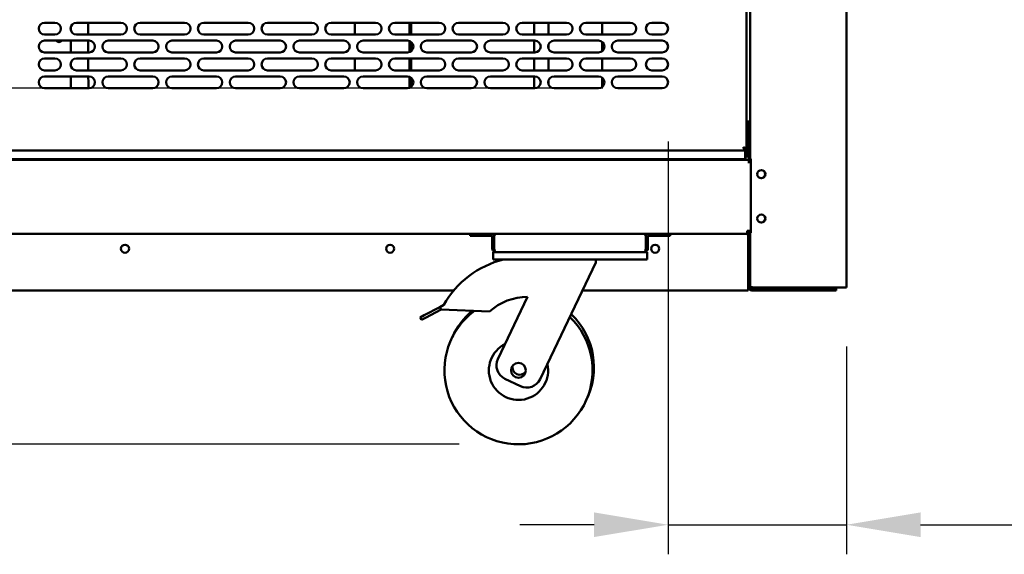
# Model space of a CAD drawing. Units: millimetres. Extents: x 65 to 5840, y 100 to 4100.
# Drawn here: x 3545 to 4210, y 911 to 1273 of the extents above; entities that cross this region are included whole.
import ezdxf

# ---------------------------------------------------------------- set-up
doc = ezdxf.new("R2010")
doc.units = ezdxf.units.MM
doc.header["$LTSCALE"] = 20
for name, color, linetype, lineweight in [('Dimension (ISO)', 7, 'Continuous', 25), ('Symbol (ISO)', 7, 'Continuous', 25), ('Visible (ISO)', 7, 'Continuous', 50)]:
    doc.layers.add(name, color=color, linetype=linetype, lineweight=lineweight)
doc.styles.add('Note Text (ISO)', font='tahoma.ttf')
doc.dimstyles.new('Default (ISO)', dxfattribs={"dimscale": 20, "dimtxt": 2.5, "dimasz": 2.5, "dimexe": 1, "dimexo": 2, "dimgap": 0.762, "dimtad": 1, "dimtoh": 1, "dimdec": 1, "dimrnd": 1e-08, "dimzin": 0, "dimdsep": 46, "dimtxsty": 'Note Text (ISO)', "dimcen": 0.09, "dimdle": 10, "dimclrd": 256, "dimclre": 256, "dimclrt": 256, "dimadec": 1, "dimazin": 0, "dimtfac": 1.40208, "dimtmove": 0, "dimatfit": 3, "dimfxl": 1, "dimtolj": 1, "dimtzin": 0, "dimlwd": -1, "dimlwe": -1, "dimarcsym": 0})
doc.dimstyles.new('Default - Method 1b (ISO)$7', dxfattribs={"dimscale": 20, "dimtxt": 2.5, "dimasz": 2.5, "dimexe": 3.175, "dimexo": 0, "dimgap": 0.762, "dimtad": 1, "dimtoh": 1, "dimrnd": 1e-08, "dimtxsty": 'Note Text (ISO)', "dimcen": 0.09, "dimdle": 10, "dimclrd": 256, "dimclre": 256, "dimclrt": 256, "dimazin": 2, "dimtfac": 1.4, "dimtmove": 0, "dimatfit": 3, "dimfxl": 1, "dimtolj": 1, "dimlwd": -1, "dimlwe": -1, "dimarcsym": 0})

# ---------------------------------------------------------------- blocks, each defined once
blk = doc.blocks.new('*D13')
at = {"layer": 'Defpoints', "color": 0, "transparency": 16777216}
for p in [(2885.8, 1573), (3978.59, 1573), (3978.59, 1226.2)]:
    blk.add_point(p, dxfattribs=at)
at = {"layer": 'Dimension (ISO)', "transparency": 16777216}
for p, q in [((3938.59, 1573), (2865.8, 1573)), ((2885.8, 1276.2), (2885.8, 1523)), ((3938.59, 1226.2), (2865.8, 1226.2))]:
    blk.add_line(p, q, dxfattribs=at)
for points in [[(2877.47, 1523), (2894.14, 1523), (2885.8, 1573)], [(2877.47, 1276.2), (2894.14, 1276.2), (2885.8, 1226.2)]]:
    blk.add_solid(points, dxfattribs=at)
at = {"layer": 'Dimension (ISO)', "transparency": 16777216, "insert": (2818.48, 1346.16), "char_height": 50, "attachment_point": 1, "rotation": 90, "style": 'Note Text (ISO)'}
blk.add_mtext('\\A1;347', dxfattribs=at)
blk = doc.blocks.new('*D14')
at = {"layer": 'Defpoints', "color": 0, "transparency": 16777216}
for p in [(2881.57, 1226.2), (3978.59, 1226.2), (3881.57, 985.5)]:
    blk.add_point(p, dxfattribs=at)
at = {"layer": 'Dimension (ISO)', "transparency": 16777216}
for p, q in [((3938.59, 1226.2), (2861.57, 1226.2)), ((2881.57, 1035.5), (2881.57, 1176.2)), ((3841.57, 985.5), (2861.57, 985.5))]:
    blk.add_line(p, q, dxfattribs=at)
for points in [[(2873.23, 1176.2), (2889.9, 1176.2), (2881.57, 1226.2)], [(2873.23, 1035.5), (2889.9, 1035.5), (2881.57, 985.5)]]:
    blk.add_solid(points, dxfattribs=at)
at = {"layer": 'Dimension (ISO)', "transparency": 16777216, "insert": (2815.29, 1052.87), "char_height": 50, "attachment_point": 1, "rotation": 90, "style": 'Note Text (ISO)'}
blk.add_mtext('\\A1;{\\W0.988;244}', dxfattribs=at)
blk = doc.blocks.new('*D18')
at = {"layer": 'Defpoints', "color": 0, "transparency": 16777216}
for p in [(3982.59, 1230.2), (4103.09, 1091.54), (3982.59, 931.13)]:
    blk.add_point(p, dxfattribs=at)
at = {"layer": 'Dimension (ISO)', "transparency": 16777216}
for p, q in [((3982.59, 1190.2), (3982.59, 911.13)), ((4103.09, 1051.54), (4103.09, 911.13)), ((3932.59, 931.13), (3882.59, 931.13)), ((3982.59, 931.13), (4103.09, 931.13)), ((4153.09, 931.13), (4363.2, 931.13))]:
    blk.add_line(p, q, dxfattribs=at)
for points in [[(3932.59, 939.47), (3932.59, 922.8), (3982.59, 931.13)], [(4153.09, 939.47), (4153.09, 922.8), (4103.09, 931.13)]]:
    blk.add_solid(points, dxfattribs=at)
at = {"layer": 'Dimension (ISO)', "transparency": 16777216, "insert": (4248.5, 997.41), "char_height": 50, "attachment_point": 1, "style": 'Note Text (ISO)'}
blk.add_mtext('\\A1;{\\W1.000;121}', dxfattribs=at)

msp = doc.modelspace()

# ---------------------------------------------------------------- linework, layer by layer
at = {"layer": 'Visible (ISO)'}
for p, q in [((4103.09, 1859.9), (4103.09, 1091.54)), ((4038.09, 1178.4), (4038.09, 1625.45)), ((4035.59, 1614.06), (4035.59, 1185.34)), ((3561.59, 1270.5), (3568.59, 1270.5)), ((3583.09, 1270.5), (3613.09, 1270.5)), ((3591.09, 1270.5), (3591.09, 1262.5)), ((3626.09, 1270.5), (3656.09, 1270.5)), ((3669.09, 1270.5), (3699.09, 1270.5)), ((3712.09, 1270.5), (3742.09, 1270.5)), ((3755.09, 1270.5), (3785.09, 1270.5)), ((3771.09, 1262.5), (3771.09, 1270.5)), ((3798.09, 1270.5), (3828.09, 1270.5)), ((3808.06, 1270.5), (3808.06, 1262.5)), ((3809.09, 1262.5), (3809.09, 1270.5)), ((3841.09, 1270.5), (3871.09, 1270.5)), ((3884.09, 1270.5), (3914.09, 1270.5)), ((3892.09, 1270.5), (3892.09, 1262.5)), ((3901.89, 1262.5), (3901.89, 1270.5)), ((3927.09, 1270.5), (3957.09, 1270.5)), ((3938.09, 1270.5), (3938.09, 1262.5)), ((3971.59, 1270.5), (3978.59, 1270.5)), ((3579.29, 1267.75), (3579.29, 1265.25)), ((3568.59, 1262.5), (3561.59, 1262.5)), ((3561.59, 1258.4), (3591.59, 1258.4)), ((3579.29, 1258.4), (3579.29, 1250.4)), ((3613.09, 1262.5), (3583.09, 1262.5)), ((3591.09, 1258.4), (3591.09, 1250.4)), ((3604.59, 1258.4), (3634.59, 1258.4)), ((3656.09, 1262.5), (3626.09, 1262.5)), ((3647.59, 1258.4), (3677.59, 1258.4)), ((3699.09, 1262.5), (3669.09, 1262.5)), ((3690.59, 1258.4), (3720.59, 1258.4)), ((3742.09, 1262.5), (3712.09, 1262.5)), ((3733.59, 1258.4), (3763.59, 1258.4)), ((3785.09, 1262.5), (3755.09, 1262.5)), ((3776.59, 1258.4), (3806.59, 1258.4)), ((3828.09, 1262.5), (3798.09, 1262.5)), ((3808.06, 1258.12), (3808.06, 1250.68)), ((3809.09, 1251.28), (3809.09, 1257.53)), ((3819.59, 1258.4), (3849.59, 1258.4)), ((3871.09, 1262.5), (3841.09, 1262.5)), ((3862.59, 1258.4), (3892.59, 1258.4)), ((3914.09, 1262.5), (3884.09, 1262.5)), ((3892.09, 1258.4), (3892.09, 1250.4)), ((3905.59, 1258.4), (3935.59, 1258.4)), ((3957.09, 1262.5), (3927.09, 1262.5)), ((3938.09, 1257.53), (3938.09, 1251.28)), ((3948.59, 1258.4), (3978.59, 1258.4)), ((3978.59, 1262.5), (3971.59, 1262.5)), ((3591.59, 1250.4), (3561.59, 1250.4)), ((3634.59, 1250.4), (3604.59, 1250.4)), ((3677.59, 1250.4), (3647.59, 1250.4)), ((3720.59, 1250.4), (3690.59, 1250.4)), ((3763.59, 1250.4), (3733.59, 1250.4)), ((3806.59, 1250.4), (3776.59, 1250.4)), ((3849.59, 1250.4), (3819.59, 1250.4)), ((3892.59, 1250.4), (3862.59, 1250.4)), ((3901.89, 1252.88), (3901.89, 1255.92)), ((3935.59, 1250.4), (3905.59, 1250.4)), ((3978.59, 1250.4), (3948.59, 1250.4)), ((3561.59, 1246.3), (3568.59, 1246.3)), ((3579.29, 1243.55), (3579.29, 1241.05)), ((3583.09, 1246.3), (3613.09, 1246.3)), ((3591.09, 1246.3), (3591.09, 1238.3)), ((3626.09, 1246.3), (3656.09, 1246.3)), ((3669.09, 1246.3), (3699.09, 1246.3)), ((3712.09, 1246.3), (3742.09, 1246.3)), ((3755.09, 1246.3), (3785.09, 1246.3)), ((3771.09, 1238.3), (3771.09, 1246.3)), ((3798.09, 1246.3), (3828.09, 1246.3)), ((3808.06, 1246.3), (3808.06, 1238.3)), ((3809.09, 1238.3), (3809.09, 1246.3)), ((3841.09, 1246.3), (3871.09, 1246.3)), ((3884.09, 1246.3), (3914.09, 1246.3)), ((3892.09, 1246.3), (3892.09, 1238.3)), ((3901.89, 1238.3), (3901.89, 1246.3)), ((3927.09, 1246.3), (3957.09, 1246.3)), ((3938.09, 1246.3), (3938.09, 1238.3)), ((3971.59, 1246.3), (3978.59, 1246.3)), ((3568.59, 1238.3), (3561.59, 1238.3)), ((3613.09, 1238.3), (3583.09, 1238.3)), ((3656.09, 1238.3), (3626.09, 1238.3)), ((3699.09, 1238.3), (3669.09, 1238.3)), ((3742.09, 1238.3), (3712.09, 1238.3)), ((3785.09, 1238.3), (3755.09, 1238.3)), ((3828.09, 1238.3), (3798.09, 1238.3)), ((3871.09, 1238.3), (3841.09, 1238.3)), ((3914.09, 1238.3), (3884.09, 1238.3)), ((3957.09, 1238.3), (3927.09, 1238.3)), ((3978.59, 1238.3), (3971.59, 1238.3)), ((3561.59, 1234.2), (3591.59, 1234.2)), ((3579.29, 1234.2), (3579.29, 1226.2)), ((3591.09, 1234.2), (3591.09, 1232.9)), ((3604.59, 1234.2), (3634.59, 1234.2)), ((3647.59, 1234.2), (3677.59, 1234.2)), ((3690.59, 1234.2), (3720.59, 1234.2)), ((3733.59, 1234.2), (3763.59, 1234.2)), ((3776.59, 1234.2), (3806.59, 1234.2)), ((3808.06, 1233.92), (3808.06, 1226.48)), ((3809.09, 1227.08), (3809.09, 1233.33)), ((3819.59, 1234.2), (3849.59, 1234.2)), ((3862.59, 1234.2), (3892.59, 1234.2)), ((3892.09, 1234.2), (3892.09, 1226.2)), ((3901.89, 1228.68), (3901.89, 1231.72)), ((3905.59, 1234.2), (3935.59, 1234.2)), ((3938.09, 1233.33), (3938.09, 1227.08)), ((3948.59, 1234.2), (3978.59, 1234.2)), ((3591.59, 1226.2), (3561.59, 1226.2)), ((3634.59, 1226.2), (3604.59, 1226.2)), ((3677.59, 1226.2), (3647.59, 1226.2)), ((3720.59, 1226.2), (3690.59, 1226.2)), ((3763.59, 1226.2), (3733.59, 1226.2)), ((3806.59, 1226.2), (3776.59, 1226.2)), ((3849.59, 1226.2), (3819.59, 1226.2)), ((3892.59, 1226.2), (3862.59, 1226.2)), ((3935.59, 1226.2), (3905.59, 1226.2)), ((3978.59, 1226.2), (3948.59, 1226.2)), ((4035.59, 1203.7), (4037.14, 1203.7)), ((4037.14, 1201.5), (4037.14, 1203.7)), ((4037.14, 1201.5), (4037.14, 1178.7)), ((3355.73, 1184.2), (4034.44, 1184.2)), ((4033.59, 1186.34), (4033.44, 1186.2)), ((4033.59, 1186.06), (4033.44, 1186.2)), ((4033.44, 1186.2), (4033.59, 1185.92)), ((4033.59, 1186.34), (4033.73, 1186.2)), ((4033.87, 1186.2), (4033.59, 1186.34)), ((4033.59, 1186.06), (4034.44, 1185.2)), ((4034.4, 1184.29), (4033.59, 1185.92)), ((4034.59, 1185.34), (4033.73, 1186.2)), ((4033.87, 1186.2), (4035.59, 1185.34)), ((4034.44, 1184.2), (4034.4, 1184.29)), ((4034.44, 1185.2), (4034.44, 1184.2)), ((4034.59, 1185.34), (4034.59, 1183.34)), ((4035.59, 1185.34), (4034.59, 1185.34)), ((4035.59, 1183.34), (4035.59, 1185.34)), ((3353.09, 1177.7), (4037.14, 1177.7)), ((3355.59, 1178.2), (4034.59, 1178.2)), ((3814.14, 1177.7), (3814.14, 1178.2)), ((3815.09, 1178.2), (3815.09, 1177.7)), ((3865.09, 1178.2), (3865.09, 1177.7)), ((3866.14, 1178.2), (3866.14, 1177.7)), ((4034.59, 1183.34), (4034.59, 1183.2)), ((4034.59, 1183.2), (4034.59, 1180.2)), ((4034.59, 1178.47), (4034.59, 1180.2)), ((4035.59, 1179.3), (4034.59, 1179.3)), ((4034.59, 1178.2), (4034.59, 1178.47)), ((4035.59, 1183.34), (4035.59, 1179.3)), ((4037.14, 1178.7), (4037.14, 1177.7)), ((4037.14, 1175.5), (4037.14, 1177.7)), ((4038.54, 1178.4), (4038.09, 1178.4)), ((4038.09, 1176.5), (4038.09, 1178.4)), ((4038.54, 1178.4), (4038.54, 1128.4)), ((4037.14, 1175.49), (4037.14, 1175.5)), ((4037.15, 1175.49), (4037.14, 1175.49)), ((4037.15, 1176.5), (4037.15, 1175.49)), ((4038.54, 1176.5), (4037.15, 1176.5)), ((3186.04, 1127.7), (3866.73, 1127.7)), ((3848.89, 1127.7), (3848.89, 1126.5)), ((3853.89, 1126.5), (3848.89, 1126.5)), ((3853.89, 1126.5), (3862.89, 1126.5)), ((3863.89, 1125.5), (3863.89, 1117.7)), ((3865.09, 1117.7), (3865.09, 1125.5)), ((3865.23, 1117.7), (3865.23, 1126.2)), ((3866.73, 1127.7), (3966.04, 1127.7)), ((3966.04, 1127.7), (4035.89, 1127.7)), ((3967.54, 1126.2), (3967.54, 1117.7)), ((3967.69, 1117.7), (3967.69, 1125.5)), ((3968.89, 1117.7), (3968.89, 1125.5)), ((3978.89, 1126.5), (3969.89, 1126.5)), ((3983.89, 1126.5), (3978.89, 1126.5)), ((3983.89, 1126.5), (3983.89, 1127.7)), ((4035.89, 1127.7), (4035.89, 1129.9)), ((4038.54, 1129.9), (4035.89, 1129.9)), ((4036.39, 1128.9), (4035.89, 1128.9)), ((4036.39, 1129.9), (4036.39, 1128.9)), ((4036.74, 1126.7), (4036.74, 1091.7)), ((4036.89, 1091.7), (4036.89, 1126.7)), ((4037.19, 1129.1), (4037.19, 1128.48)), ((4037.79, 1127.81), (4037.79, 1129.64)), ((4038.09, 1128.4), (4038.09, 1129.9)), ((4038.09, 1092.4), (4038.09, 1128.4)), ((4038.09, 1128.4), (4038.54, 1128.4)), ((3865.09, 1117.7), (3863.89, 1117.7)), ((3967.69, 1117.7), (3968.89, 1117.7)), ((3864.39, 1115.5), (3864.39, 1110.5)), ((3864.39, 1115.5), (3866.09, 1115.5)), ((3869.39, 1110.5), (3864.39, 1110.5)), ((3966.69, 1115.5), (3866.09, 1115.5)), ((3963.39, 1110.5), (3869.39, 1110.5)), ((3933.89, 1110.5), (3933.89, 1108.5)), ((3968.39, 1110.5), (3963.39, 1110.5)), ((3966.69, 1115.5), (3968.39, 1115.5)), ((3968.39, 1110.5), (3968.39, 1115.5)), ((3933.89, 1108.5), (3896.22, 1029.53)), ((4036.89, 1091.74), (4036.74, 1091.89)), ((4036.74, 1089.5), (4036.74, 1091.7)), ((4036.9, 1091.45), (4036.74, 1091.6)), ((4036.74, 1091.4), (4036.91, 1091.4)), ((4036.74, 1090.7), (4036.94, 1090.7)), ((4036.94, 1091.2), (4036.94, 1090.7)), ((4038.09, 1091.7), (4038.09, 1092.4)), ((4039.79, 1090.7), (4039.09, 1090.7)), ((4101.39, 1091.54), (4039.79, 1091.54)), ((4081.09, 1091.4), (4039.79, 1091.4)), ((4039.79, 1091.4), (4039.79, 1090.7)), ((4039.79, 1090.7), (4081.09, 1090.7)), ((4081.09, 1091.4), (4084.09, 1091.4)), ((4083.93, 1090.7), (4081.09, 1090.7)), ((4091.09, 1090.7), (4083.93, 1090.7)), ((4084.09, 1090.7), (4084.09, 1091.4)), ((4091.09, 1090.7), (4096.09, 1090.7)), ((4096.09, 1089.5), (4096.09, 1090.7)), ((4101.39, 1091.54), (4103.09, 1091.54)), ((3837.91, 1089.5), (3144.82, 1089.5)), ((3867.7, 1043.13), (3887.73, 1085.12)), ((4036.74, 1089.5), (3924.82, 1089.5)), ((4039.09, 1089.5), (4091.09, 1089.5)), ((4096.09, 1089.5), (4091.09, 1089.5)), ((3828.45, 1078.32), (3817.77, 1072.69)), ((3828.45, 1078.32), (3831.06, 1079.69)), ((3829.39, 1076.55), (3828.45, 1078.32)), ((3815.18, 1071.33), (3817.77, 1072.69)), ((3815.18, 1071.33), (3816.11, 1069.56)), ((3818.7, 1070.92), (3816.11, 1069.56)), ((3818.7, 1070.92), (3829.39, 1076.55)), ((3862.1, 1075.27), (3829.39, 1076.55)), ((3882.89, 1024.81), (3872.43, 1029.8))]:
    msp.add_line(p, q, dxfattribs=at)
for centre, radius in [((4045.59, 1168.1), 2.75), ((4045.59, 1138.1), 2.75), ((3615.89, 1117.7), 2.75), ((3794.89, 1117.7), 2.75), ((3973.89, 1117.7), 2.75), ((3881.57, 1035.5), 5)]:
    msp.add_circle(centre, radius, dxfattribs=at)
for centre, radius, start, end in [((3561.59, 1266.5), 4, 90, 270), ((3568.59, 1266.5), 4, 270, 90), ((3583.09, 1266.5), 4, 90, 270), ((3613.09, 1266.5), 4, 270, 90), ((3626.09, 1266.5), 4, 90, 270), ((3656.09, 1266.5), 4, 270, 90), ((3669.09, 1266.5), 4, 90, 270), ((3699.09, 1266.5), 4, 270, 90), ((3712.09, 1266.5), 4, 90, 270), ((3742.09, 1266.5), 4, 270, 90), ((3755.09, 1266.5), 4, 90, 270), ((3785.09, 1266.5), 4, 270, 90), ((3798.09, 1266.5), 4, 90, 270), ((3828.09, 1266.5), 4, 270, 90), ((3841.09, 1266.5), 4, 90, 270), ((3871.09, 1266.5), 4, 270, 90), ((3884.09, 1266.5), 4, 90, 270), ((3914.09, 1266.5), 4, 270, 90), ((3927.09, 1266.5), 4, 90, 270), ((3957.09, 1266.5), 4, 270, 90), ((3971.59, 1266.5), 4, 90, 270), ((3978.59, 1266.5), 4, 270, 90), ((3561.59, 1254.4), 4, 90, 270), ((3571.29, 1259.9), 2.45, 217.752, 322.248), ((3591.59, 1254.4), 4, 270, 90), ((3604.59, 1254.4), 4, 90, 270), ((3634.59, 1254.4), 4, 270, 90), ((3647.59, 1254.4), 4, 90, 270), ((3677.59, 1254.4), 4, 270, 90), ((3690.59, 1254.4), 4, 90, 270), ((3720.59, 1254.4), 4, 270, 90), ((3733.59, 1254.4), 4, 90, 270), ((3763.59, 1254.4), 4, 270, 90), ((3776.59, 1254.4), 4, 90, 270), ((3806.59, 1254.4), 4, 270, 90), ((3819.59, 1254.4), 4, 90, 270), ((3849.59, 1254.4), 4, 270, 90), ((3862.59, 1254.4), 4, 90, 270), ((3892.59, 1254.4), 4, 270, 90), ((3905.59, 1254.4), 4, 90, 270), ((3935.59, 1254.4), 4, 270, 90), ((3948.59, 1254.4), 4, 90, 270), ((3978.59, 1254.4), 4, 270, 90), ((3561.59, 1242.3), 4, 90, 270), ((3568.59, 1242.3), 4, 270, 90), ((3583.09, 1242.3), 4, 90, 270), ((3613.09, 1242.3), 4, 270, 90), ((3626.09, 1242.3), 4, 90, 270), ((3656.09, 1242.3), 4, 270, 90), ((3669.09, 1242.3), 4, 90, 270), ((3699.09, 1242.3), 4, 270, 90), ((3712.09, 1242.3), 4, 90, 270), ((3742.09, 1242.3), 4, 270, 90), ((3755.09, 1242.3), 4, 90, 270), ((3785.09, 1242.3), 4, 270, 90), ((3798.09, 1242.3), 4, 90, 270), ((3828.09, 1242.3), 4, 270, 90), ((3841.09, 1242.3), 4, 90, 270), ((3871.09, 1242.3), 4, 270, 90), ((3884.09, 1242.3), 4, 90, 270), ((3914.09, 1242.3), 4, 270, 90), ((3927.09, 1242.3), 4, 90, 270), ((3957.09, 1242.3), 4, 270, 90), ((3971.59, 1242.3), 4, 90, 270), ((3978.59, 1242.3), 4, 270, 90), ((3561.59, 1230.2), 4, 90, 270), ((3661.09, 1232.9), 70, 180, 185.49243), ((3591.59, 1230.2), 4, 270, 90), ((3604.59, 1230.2), 4, 90, 270), ((3634.59, 1230.2), 4, 270, 90), ((3647.59, 1230.2), 4, 90, 270), ((3677.59, 1230.2), 4, 270, 90), ((3690.59, 1230.2), 4, 90, 270), ((3720.59, 1230.2), 4, 270, 90), ((3733.59, 1230.2), 4, 90, 270), ((3763.59, 1230.2), 4, 270, 90), ((3776.59, 1230.2), 4, 90, 270), ((3806.59, 1230.2), 4, 270, 90), ((3819.59, 1230.2), 4, 90, 270), ((3849.59, 1230.2), 4, 270, 90), ((3862.59, 1230.2), 4, 90, 270), ((3892.59, 1230.2), 4, 270, 90), ((3905.59, 1230.2), 4, 90, 270), ((3935.59, 1230.2), 4, 270, 90), ((3948.59, 1230.2), 4, 90, 270), ((3978.59, 1230.2), 4, 270, 90), ((4045.34, 1168.2), 2.75, 251.00469, 65.39249), ((4045.34, 1138.2), 2.75, 251.00469, 65.39249), ((3862.89, 1125.5), 2.2, 0, 90), ((3862.89, 1125.5), 1, 0, 90), ((3866.73, 1126.2), 1.5, 90, 180), ((3966.04, 1126.2), 1.5, 0, 90), ((3969.89, 1125.5), 2.2, 90, 180), ((3969.89, 1125.5), 1, 90, 180), ((4035.74, 1126.7), 1, 0, 90), ((4035.89, 1126.7), 2.2, 0, 90), ((4035.89, 1126.7), 1, 0, 90), ((3887.44, 1047.62), 64.86, 104.19674, 150.37257), ((4032.19, 1096.7), 5, 335.74354, 340.05156), ((4039.09, 1091.7), 2.2, 180, 270), ((4039.09, 1091.7), 1, 180, 270), ((4084.09, 1092.4), 1.7, 270, 329.66558), ((4084.09, 1092.4), 1, 270, 300.84263), ((3887.44, 1047.62), 37.5, 89.55408, 132.50713), ((3881.57, 1035.5), 50, 126.54944, 46.08455), ((3882.52, 1037.5), 50, 130.13604, 155.7697), ((3882.52, 1037.5), 50, 333.2303, 46.08455), ((3881.57, 1035.5), 20, 116.66329, 12.33671), ((3876.73, 1038.82), 10, 154.5, 244.5), ((3882.52, 1037.5), 5, 167.30219, 321.69781), ((3887.19, 1033.83), 10, 244.5, 334.5)]:
    msp.add_arc(centre, radius, start, end, dxfattribs=at)
for points in [[(4034.59, 1183.2), (4034.54, 1184.25), (4034.49, 1185.2), (4034.44, 1185.2)], [(4034.44, 1184.2), (4034.49, 1184.2), (4034.54, 1183.73), (4034.59, 1183.2)], [(4036.39, 1129.6), (4036.65, 1129.6), (4036.91, 1129.72), (4037.1, 1129.91)], [(4036.39, 1128.9), (4037.04, 1128.9), (4037.67, 1129.31), (4037.94, 1129.9)], [(4036.74, 1126.7), (4036.74, 1126.89), (4036.73, 1127.08), (4036.71, 1127.27)], [(4039.79, 1091.54), (4039.51, 1091.64), (4039.22, 1091.73), (4038.98, 1091.82)]]:
    msp.add_open_spline(points, degree=3, dxfattribs=at)
for points, knots in [([(3863.89, 1117.7), (3863.89, 1116.89), (3864.38, 1116.1), (3865.11, 1115.73), (3865.41, 1115.58), (3865.75, 1115.5), (3866.09, 1115.5)], [0, 0, 0, 0, 1.109068, 1.109068, 1.109068, 1.570796, 1.570796, 1.570796, 1.570796]), ([(3865.42, 1116.97), (3865.27, 1117.1), (3865.16, 1117.28), (3865.11, 1117.48), (3865.09, 1117.56), (3865.09, 1117.63), (3865.09, 1117.7)], [0.7349996, 0.7349996, 0.7349996, 0.7349996, 1.3507155, 1.3507155, 1.3507155, 1.5707963, 1.5707963, 1.5707963, 1.5707963]), ([(3866.09, 1115.5), (3865.88, 1115.5), (3865.68, 1115.99), (3865.48, 1116.72), (3865.4, 1117.03), (3865.31, 1117.36), (3865.23, 1117.7)], [0, 0, 0, 0, 1.109068, 1.109068, 1.109068, 1.570796, 1.570796, 1.570796, 1.570796]), ([(3967.54, 1117.7), (3967.34, 1116.89), (3967.14, 1116.1), (3966.94, 1115.73), (3966.85, 1115.58), (3966.77, 1115.5), (3966.69, 1115.5)], [0, 0, 0, 0, 1.109068, 1.109068, 1.109068, 1.570796, 1.570796, 1.570796, 1.570796]), ([(3966.69, 1115.5), (3967.5, 1115.5), (3968.29, 1115.99), (3968.66, 1116.72), (3968.81, 1117.03), (3968.89, 1117.36), (3968.89, 1117.7)], [0, 0, 0, 0, 1.109068, 1.109068, 1.109068, 1.570796, 1.570796, 1.570796, 1.570796]), ([(3967.35, 1116.97), (3967.5, 1117.1), (3967.62, 1117.28), (3967.66, 1117.48), (3967.68, 1117.56), (3967.69, 1117.63), (3967.69, 1117.7)], [0.7349996, 0.7349996, 0.7349996, 0.7349996, 1.3507155, 1.3507155, 1.3507155, 1.5707963, 1.5707963, 1.5707963, 1.5707963]), ([(4038.98, 1091.82), (4038.64, 1091.94), (4038.36, 1092.07), (4038.21, 1092.19), (4038.13, 1092.26), (4038.09, 1092.33), (4038.09, 1092.4)], [-0.684123, -0.684123, -0.684123, -0.684123, -0.2469362, -0.2469362, -0.2469362, 0, 0, 0, 0]), ([(4039.79, 1090.7), (4039.12, 1090.7), (4038.47, 1091.14), (4038.21, 1091.76), (4038.13, 1091.96), (4038.09, 1092.18), (4038.09, 1092.4)], [-1, -1, -1, -1, -0.246936, -0.246936, -0.246936, 0, 0, 0, 0]), ([(4038.98, 1091.82), (4039.13, 1091.63), (4039.33, 1091.48), (4039.57, 1091.43), (4039.64, 1091.41), (4039.71, 1091.4), (4039.79, 1091.4)], [0.399676, 0.399676, 0.399676, 0.399676, 0.8598922, 0.8598922, 0.8598922, 1, 1, 1, 1])]:
    msp.add_open_spline(points, degree=3, knots=knots, dxfattribs=at)

# ---------------------------------------------------------------- dimensions: what is measured, and where the dimension line sits
at = {"layer": 'Dimension (ISO)'}
dim = msp.add_linear_dim(base=(2885.8, 1573), p1=(3978.59, 1226.2), p2=(3978.59, 1573), angle=270, dimstyle='Default (ISO)', override={"dimgap": 0.762, "dimtoh": 0, "dimdec": 0, "dimlfac": 1, "dimtol": 0, "dimlim": 0, "dimtp": 0, "dimtm": 0, "dimtdec": 2, "dimtofl": 0, "dimatfit": 1}, dxfattribs=at)
dim.commit()
dim.dimension.update_dxf_attribs({"geometry": '*D13', "text_midpoint": (2885.8, 1399.6), "dimtype": 160})
dim = msp.add_linear_dim(base=(3982.59, 931.13), p1=(4103.09, 1091.54), p2=(3982.59, 1230.2), text='{\\W1.000;<>}', dimstyle='Default (ISO)', override={"dimgap": 0.762, "dimtoh": 0, "dimdec": 0, "dimlfac": 1.000022, "dimtol": 0, "dimlim": 0, "dimtp": 0, "dimtm": 0, "dimtdec": 2, "dimtofl": 1, "dimatfit": 1}, dxfattribs=at)
dim.commit()
dim.dimension.update_dxf_attribs({"geometry": '*D18', "text_midpoint": (4298.23, 931.13), "dimtype": 160})
dim = msp.add_linear_dim(base=(2881.57, 1226.2), p1=(3881.57, 985.5), p2=(3978.59, 1226.2), angle=270, text='{\\W0.988;<>}', dimstyle='Default (ISO)', override={"dimgap": 0.762, "dimtoh": 0, "dimdec": 0, "dimlfac": 1.012515, "dimtol": 0, "dimlim": 0, "dimtp": 0, "dimtm": 0, "dimtdec": 2, "dimtofl": 0, "dimatfit": 1}, dxfattribs=at)
dim.commit()
dim.dimension.update_dxf_attribs({"geometry": '*D14', "text_midpoint": (2881.57, 1105.85), "dimtype": 160})

# ---------------------------------------------------------------- leaders
at = {"layer": 'Symbol (ISO)', "annotation_type": 0, "has_hookline": 1, "hookline_direction": 0, "text_width": 439.89}
msp.add_leader([(4067.09, 1574.1), (4525.28, 1121.63), (4575.28, 1121.63)], dimstyle='Default - Method 1b (ISO)$7', override={"dimtad": 0}, dxfattribs=at)

doc.saveas('drawing.dxf')
